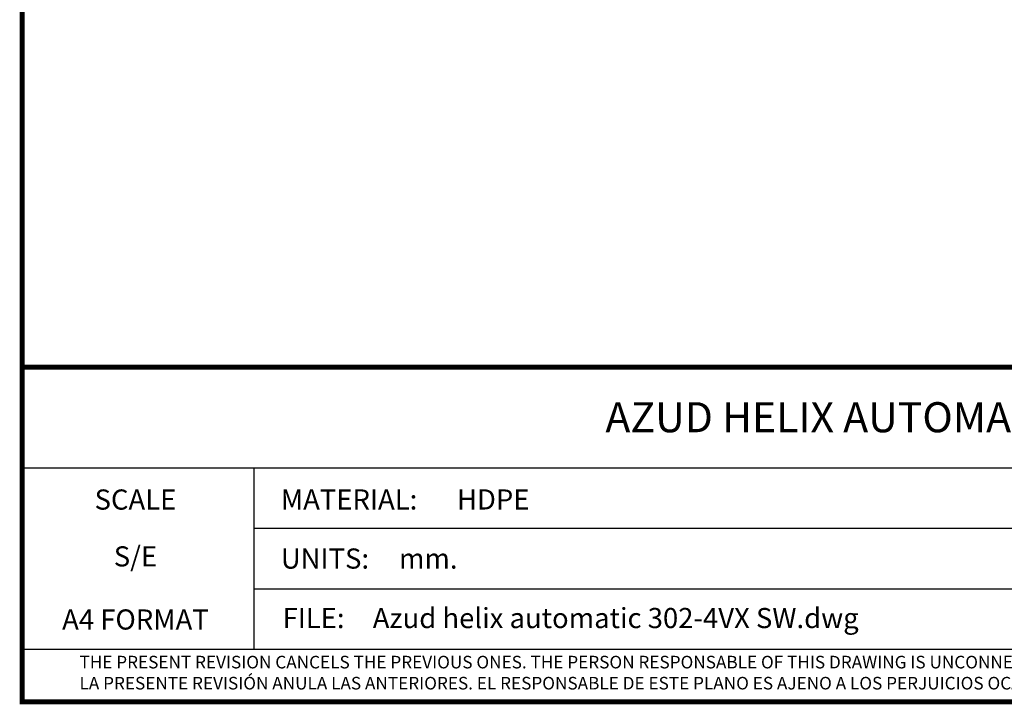
# Model space of a CAD drawing. Units: millimetres. Extents: x 8140 to 11561, y 1449 to 6182.
# Drawn here: x 8140 to 9851, y 1449 to 2638 of the extents above; entities that cross this region are included whole.
import ezdxf
from ezdxf.enums import TextEntityAlignment as Align

# ---------------------------------------------------------------- set-up
doc = ezdxf.new("R2010")
doc.units = ezdxf.units.MM
doc.layers.add('Formato', color=7, linetype='Continuous')
doc.styles.get("Standard").update_dxf_attribs({"font": 'verdana.ttf'})

msp = doc.modelspace()

# ---------------------------------------------------------------- linework, layer by layer
msp.add_line((8144.5, 1544.2), (11557, 1544.2))
at = {"layer": 'Formato'}
for p, q in [((8144.5, 1859.3), (11557, 1859.3)), ((8547, 1859.3), (8547, 1544.2)), ((8547, 1754.3), (10991.2, 1754.3)), ((8547, 1649.3), (10991.2, 1649.3))]:
    msp.add_line(p, q, dxfattribs=at)
at = {"layer": 'Formato', "const_width": 8.75}
msp.add_lwpolyline([(8144.5, 1452.9), (11557, 1452.9), (11557, 6177.9), (8144.5, 6177.9)], close=True, dxfattribs=at)
msp.add_lwpolyline([(8144.5, 1544.2), (8144.5, 2034.3), (11557, 2034.3)], dxfattribs=at)

# ---------------------------------------------------------------- texts
at = {"layer": 'Formato'}
for s, height, p in [('AZUD HELIX AUTOMATIC 302/4VX SW ', 52.267, (9157.7, 1921.2)), ('MATERIAL:', 35, (8593.8, 1787)), ('HDPE', 35, (8899.8, 1787)), ('UNITS:', 35, (8593.8, 1684.3)), ('mm.', 35, (8799.1, 1684.3)), ('FILE:', 35, (8596.8, 1580.9)), ('Azud helix automatic 302-4VX SW.dwg', 35, (8753.5, 1580.9)), ('THE PRESENT REVISION CANCELS THE PREVIOUS ONES. THE PERSON RESPONSABLE OF THIS DRAWING IS UNCONNECTED WITH THE HARMS PRODUCED FOR AN IMPROPER USE OF THE CANCELLED REVISIONS.', 21.875, (8244, 1510.9))]:
    msp.add_text(s, height=height, dxfattribs=at).set_placement(p)
for s, p in [('SCALE', (8341.2, 1786.8)), ('S/E', (8341.2, 1688.1)), ('A4 FORMAT', (8341.2, 1578.4))]:
    msp.add_text(s, height=35, dxfattribs=at).set_placement(p, align=Align.CENTER)
at = {"layer": 'Formato', "oblique": 10}
msp.add_text('LA PRESENTE REVISIÓN ANULA LAS ANTERIORES. EL RESPONSABLE DE ESTE PLANO ES AJENO A LOS PERJUICIOS OCASIONADOS POR EL USO INDEBIDO DE REVISIONES ANULADAS.', height=21.875, dxfattribs=at).set_placement((8244, 1474.3))

doc.saveas('drawing.dxf')
